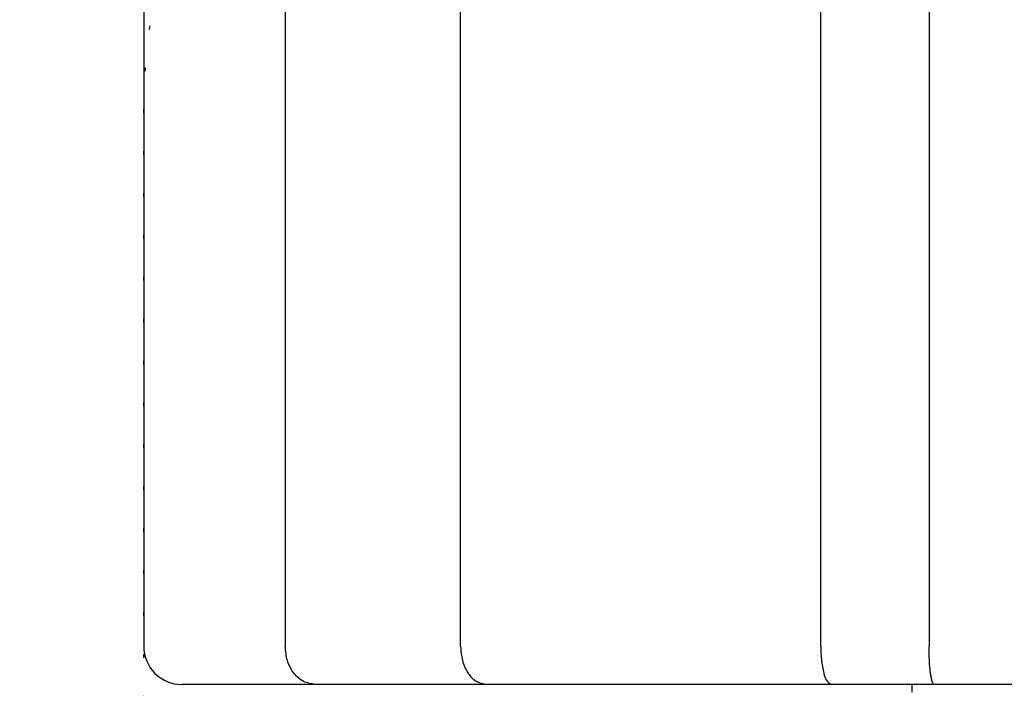
# Model space of a CAD drawing. Units: millimetres. Extents: x 0 to 332, y 10 to 373.
# Drawn here: x 147 to 173, y 246 to 263 of the extents above; entities that cross this region are included whole.
import ezdxf

# ---------------------------------------------------------------- set-up
doc = ezdxf.new("R2010")
doc.units = ezdxf.units.MM
doc.linetypes.add('DOTTED', pattern=[1, 0, -1])
doc.layers.add('1', color=7, linetype='Continuous')
doc.styles.add('CONVERTER_11', font='txt.shx', dxfattribs={"width": 0.9})
doc.dimstyles.new('ME10_DIM_10', dxfattribs={"dimtxt": 5, "dimasz": 4, "dimexe": 1, "dimexo": 1, "dimgap": 1, "dimtad": 1, "dimdec": 3, "dimdsep": 46, "dimtxsty": 'CONVERTER_11', "dimblk1": 'OPEN30', "dimblk2": 'OPEN30', "dimsah": 1, "dimcen": 0.09, "dimclrd": 2, "dimclre": 2, "dimclrt": 2, "dimadec": 0, "dimazin": 0, "dimtfac": 1, "dimtdec": 4, "dimtix": 1, "dimtmove": 0, "dimatfit": 3, "dimfxl": 1, "dimtolj": 1, "dimtzin": 0, "dimarcsym": 0})

# ---------------------------------------------------------------- blocks, each defined once
blk = doc.blocks.new('*D1')
at = {"layer": '1', "color": 2}
for p, q in [((112.853, 280.671), (111.782, 276.671)), ((112.853, 280.671), (113.925, 276.671)), ((112.853, 85.971), (111.782, 89.971)), ((112.853, 85.971), (113.925, 89.971))]:
    blk.add_line(p, q, dxfattribs=at)
at = {"layer": '1', "color": 2, "linetype": 'Continuous'}
for p, q in [((159.5, 280.671), (111.853, 280.671)), ((112.853, 280.671), (112.853, 85.971)), ((128, 85.971), (111.853, 85.971))]:
    blk.add_line(p, q, dxfattribs=at)
at = {"layer": '1', "color": 2, "insert": (111.687, 156.115), "char_height": 5, "attachment_point": 7, "rotation": 90, "line_spacing_factor": 0.454545, "style": 'CONVERTER_11'}
blk.add_mtext('呼び長さ（実寸法L）', dxfattribs=at)
blk = doc.blocks.new('_Open30')
at = {"color": 0, "linetype": 'ByBlock', "lineweight": -2}
for p, q in [((-1, 0.267949), (0, 0)), ((0, 0), (-1, -0.267949)), ((0, 0), (-1, 0))]:
    blk.add_line(p, q, dxfattribs=at)

msp = doc.modelspace()

# ---------------------------------------------------------------- linework, layer by layer
at = {"color": 3, "linetype": 'Continuous'}
for p, q in [((150.2893, 268.671), (150.2893, 246.671)), ((154.0026, 268.671), (154.0026, 246.671)), ((158.6023, 246.671), (158.6023, 268.671)), ((168.0545, 246.671), (168.0545, 268.671)), ((170.8962, 268.671), (170.8962, 246.671)), ((151.3258, 245.671), (151.2893, 245.671)), ((197.6742, 245.671), (151.3258, 245.671))]:
    msp.add_line(p, q, dxfattribs=at)
at = {"color": 6, "linetype": 'DOTTED'}
msp.add_line((150.2893, 238.671), (150.2893, 260.671), dxfattribs=at)
at = {"color": 3, "linetype": 'Continuous'}
msp.add_arc((151.2893, 246.671), 1, 180, 270, dxfattribs=at)
at = {"color": 6, "linetype": 'DOTTED'}
msp.add_open_spline([(150.2893, 260.671), (150.3064, 261.2372), (150.3408, 262.3694), (150.5337, 263.5037), (150.6631, 264.0844), (150.6728, 264.127), (150.6825, 264.1695), (150.6924, 264.212), (150.7024, 264.2545), (150.7125, 264.2969), (150.7227, 264.3393), (150.7331, 264.3817), (150.7436, 264.424), (150.7542, 264.4663), (150.765, 264.5086), (150.7758, 264.5509), (150.7868, 264.5931), (150.798, 264.6353), (150.8092, 264.6774), (150.8206, 264.7195), (150.8321, 264.7616), (150.8437, 264.8037), (150.8555, 264.8457), (150.8674, 264.8876), (150.8794, 264.9296), (150.8916, 264.9715), (150.9038, 265.0134), (150.9162, 265.0552), (150.9288, 265.097), (150.9414, 265.1387), (150.9542, 265.1805), (150.9671, 265.2221), (150.9802, 265.2638), (150.9934, 265.3054), (151.0067, 265.3469), (151.0215, 265.3928), (151.038, 265.443), (151.0561, 265.4975), (151.0744, 265.5519), (151.0929, 265.6062), (151.1117, 265.6604), (151.1307, 265.7146), (151.15, 265.7687), (151.1694, 265.8227), (151.1891, 265.8766), (151.209, 265.9305), (151.2292, 265.9842), (151.2495, 266.0379), (151.2701, 266.0915), (151.291, 266.1449), (151.312, 266.1983), (151.3333, 266.2516), (151.3549, 266.3049), (151.3766, 266.358), (151.3986, 266.411), (151.4208, 266.4639), (151.4433, 266.5168), (151.466, 266.5695), (151.4889, 266.6221), (151.5121, 266.6746), (151.5355, 266.727), (151.5591, 266.7794), (151.583, 266.8316), (151.6071, 266.8837), (151.6314, 266.9356), (151.656, 266.9875), (151.6808, 267.0393), (151.7042, 267.0875), (151.7261, 267.1322), (151.7464, 267.1733), (151.767, 267.2144), (151.7876, 267.2554), (151.8085, 267.2963), (151.8294, 267.3372), (151.8506, 267.3779), (151.8719, 267.4186), (151.8933, 267.4592), (151.9149, 267.4998), (151.9366, 267.5402), (151.9585, 267.5806), (151.9806, 267.6209), (152.0028, 267.661), (152.0252, 267.7012), (152.0477, 267.7412), (152.0704, 267.7811), (152.0932, 267.8209), (152.1162, 267.8607), (152.1394, 267.9003), (152.1627, 267.9399), (152.1861, 267.9794), (152.2097, 268.0188), (152.2335, 268.058), (152.2574, 268.0972), (152.2815, 268.1363), (152.3058, 268.1753), (152.3302, 268.2142), (152.3547, 268.253), (152.3794, 268.2917), (152.4043, 268.3303), (152.4296, 268.3692), (152.4552, 268.4082), (152.4812, 268.4475), (152.5074, 268.4867), (152.5337, 268.5258), (152.5603, 268.5647), (152.587, 268.6036), (152.6138, 268.6423), (152.6408, 268.6809), (152.668, 268.7194), (152.6954, 268.7578), (152.7229, 268.796), (152.7506, 268.8341), (152.7784, 268.8722), (152.8065, 268.91), (152.8346, 268.9478), (152.863, 268.9854), (152.8915, 269.0229), (152.9202, 269.0603), (152.9491, 269.0976), (152.9781, 269.1347), (153.0073, 269.1717), (153.0367, 269.2085), (153.0662, 269.2453), (153.0959, 269.2819), (153.1258, 269.3183), (153.1559, 269.3546), (153.1861, 269.3908), (153.2164, 269.4268), (153.247, 269.4627), (153.2777, 269.4985), (153.3086, 269.5341), (153.627, 269.8975), (154.2767, 270.556), (155.024, 271.0668), (155.3976, 271.3222)], degree=3, knots=[0, 0, 0, 0, 1.6977244, 3.3954488, 3.4390774, 3.4827055, 3.5263329, 3.5699603, 3.6135864, 3.6572124, 3.7008387, 3.744465, 3.7880889, 3.8317129, 3.8753368, 3.9189607, 3.9625851, 4.0062095, 4.0498339, 4.0934583, 4.1370898, 4.1807212, 4.2243527, 4.2679841, 4.3116153, 4.3552466, 4.3988779, 4.4425091, 4.4861421, 4.529775, 4.573408, 4.6170409, 4.6606741, 4.7043073, 4.7479406, 4.7915739, 4.8489758, 4.9063778, 4.9637799, 5.0211819, 5.0785844, 5.1359868, 5.1933892, 5.2507915, 5.3081955, 5.3655995, 5.4230035, 5.4804075, 5.5378114, 5.5952152, 5.6526191, 5.710023, 5.7674253, 5.8248277, 5.88223, 5.9396324, 5.9970349, 6.0544374, 6.1118399, 6.1692424, 6.2266431, 6.2840439, 6.3414447, 6.3988455, 6.4562459, 6.5136463, 6.5710466, 6.6284469, 6.6743691, 6.7202912, 6.7662133, 6.8121354, 6.8580573, 6.9039792, 6.9499011, 6.995823, 7.041744, 7.087665, 7.133586, 7.179507, 7.2254281, 7.2713492, 7.3172703, 7.3631913, 7.4091091, 7.4550269, 7.5009447, 7.5468624, 7.5927802, 7.638698, 7.6846157, 7.7305335, 7.7764522, 7.822371, 7.8682897, 7.9142085, 7.9601273, 8.0060461, 8.0519649, 8.0978838, 8.1450091, 8.1921344, 8.2392597, 8.286385, 8.3335102, 8.3806355, 8.4277607, 8.474886, 8.5220092, 8.5691325, 8.6162558, 8.6633791, 8.7105028, 8.7576264, 8.8047502, 8.8518739, 8.8990003, 8.9461267, 8.993253, 9.0403794, 9.0875041, 9.1346288, 9.1817538, 9.2288788, 9.2760095, 9.3231403, 9.37027, 9.4173999, 9.4645346, 9.5116687, 9.5588056, 9.6059443, 10.9611969, 12.3164495, 12.3164495, 12.3164495, 12.3164495], dxfattribs=at)
at = {"color": 3, "linetype": 'Continuous'}
for points, knots in [([(154.7909, 245.671), (154.6823, 245.6884), (154.465, 245.7232), (154.2057, 245.9674), (154.0349, 246.2919), (154.0133, 246.5447), (154.0026, 246.671)], [0, 0, 0, 0, 0.3231583, 0.6463166, 1.0233208, 1.400325, 1.400325, 1.400325, 1.400325]), ([(158.6023, 246.671), (158.6114, 246.5465), (158.6297, 246.2974), (158.7743, 245.9782), (158.9979, 245.7285), (159.195, 245.6902), (159.2935, 245.671)], [0, 0, 0, 0, 0.3717874, 0.7435748, 1.0370246, 1.3304744, 1.3304744, 1.3304744, 1.3304744]), ([(168.0545, 246.671), (168.057, 246.5515), (168.0619, 246.3124), (168.1224, 246.0243), (168.1787, 245.7785), (168.2827, 245.7069), (168.3348, 245.671)], [0, 0, 0, 0, 0.3566704, 0.7133408, 0.8960395, 1.0787381, 1.0787381, 1.0787381, 1.0787381]), ([(171.0348, 245.671), (171.0211, 245.6824), (170.9941, 245.7046), (170.9757, 245.7546), (170.9686, 245.7894), (170.9646, 245.8097), (170.9637, 245.8147), (170.9627, 245.8197), (170.9617, 245.8247), (170.9607, 245.8298), (170.9597, 245.8348), (170.9587, 245.8398), (170.9578, 245.8448), (170.9568, 245.8498), (170.9559, 245.8548), (170.9549, 245.8598), (170.954, 245.8648), (170.953, 245.8698), (170.9521, 245.8748), (170.9511, 245.8798), (170.9502, 245.8848), (170.9493, 245.8897), (170.9484, 245.8947), (170.9475, 245.8996), (170.9467, 245.9045), (170.9458, 245.9095), (170.9449, 245.9144), (170.9441, 245.9193), (170.9432, 245.9243), (170.9424, 245.9292), (170.9416, 245.9342), (170.9408, 245.9391), (170.94, 245.9441), (170.9392, 245.949), (170.9384, 245.954), (170.9376, 245.959), (170.9251, 246.0401), (170.9093, 246.1988), (170.9011, 246.4349), (170.8978, 246.5924), (170.8962, 246.671)], [0, 0, 0, 0, 0.0525798, 0.1031952, 0.154833, 0.1599663, 0.1650936, 0.1702124, 0.1753327, 0.1804385, 0.1855438, 0.1906521, 0.1957605, 0.200846, 0.2059315, 0.2110162, 0.2161009, 0.2211907, 0.2262805, 0.2313705, 0.2364604, 0.2414726, 0.2464847, 0.2514968, 0.2565089, 0.2615199, 0.2665308, 0.2715417, 0.2765527, 0.2815722, 0.2865918, 0.2916114, 0.296631, 0.3016508, 0.3066706, 0.3116903, 0.3167098, 0.5528709, 0.7894016, 1.0254242, 1.0254242, 1.0254242, 1.0254242])]:
    msp.add_open_spline(points, degree=3, knots=knots, dxfattribs=at)
at = {"layer": '1', "color": 3, "linetype": 'Continuous'}
msp.add_line((170.45, 245.471), (170.45, 245.671), dxfattribs=at)

# ---------------------------------------------------------------- dimensions: what is measured, and where the dimension line sits
at = {"layer": '1'}
dim = msp.add_linear_dim(base=(112.8534, 280.671), p1=(129, 85.971), p2=(160.5, 280.671), angle=90, text='呼び長さ（実寸法L）', dimstyle='ME10_DIM_10', dxfattribs=at)
dim.commit()
dim.dimension.update_dxf_attribs({"geometry": '*D1', "text_midpoint": (109.1867, 183.321), "text_rotation": 90})

doc.saveas('drawing.dxf')
